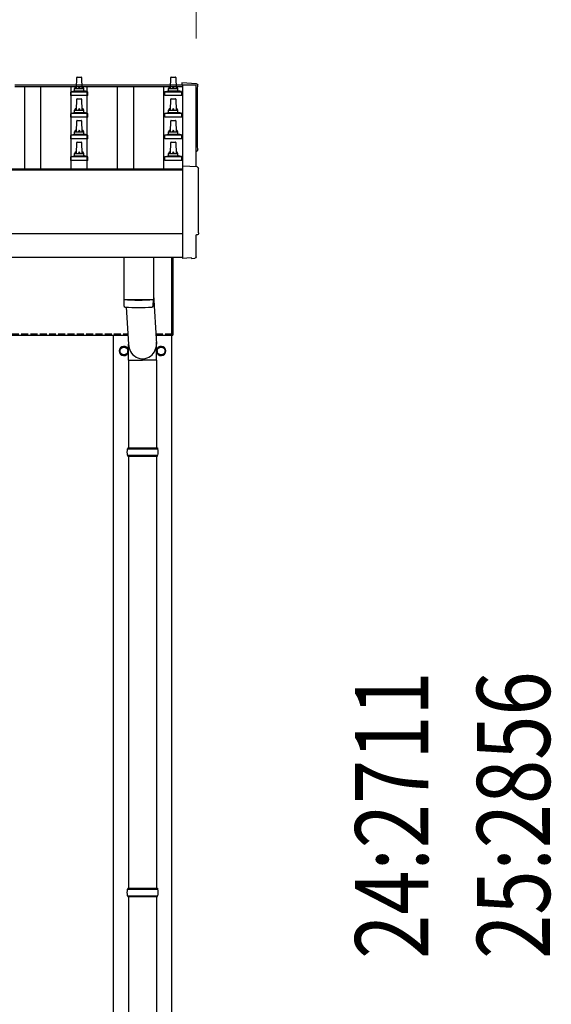
# Model space of a CAD drawing. Units: millimetres. Extents: x 0 to 29435, y 0 to 20790.
# Drawn here: x 10099 to 11245, y 5188 to 7312 of the extents above; entities that cross this region are included whole.
import ezdxf

# ---------------------------------------------------------------- set-up
doc = ezdxf.new("R2010")
doc.units = ezdxf.units.MM
doc.linetypes.add('YHIDDEN_1', pattern=[4, 3, -1])
for name, color, linetype, lineweight in [('YKK_13', 4, 'Continuous', 30), ('YKK_A1', 4, 'Continuous', 30), ('YKK_D', 6, 'Continuous', 13)]:
    doc.layers.add(name, color=color, linetype=linetype, lineweight=lineweight)
doc.styles.add('text-b', font='extslim2.shx', dxfattribs={"width": 0.8, "bigfont": 'extfont2.shx'})

msp = doc.modelspace()

# ---------------------------------------------------------------- linework, layer by layer
at = {"layer": 'YKK_13'}
for p, q in [((10221.4, 7163.6), (10222.1, 7187.1)), ((10223.1, 7188.1), (10231.7, 7188.1)), ((10232.7, 7187.1), (10233.4, 7163.6)), ((10424.2, 7163.6), (10424.9, 7187.1)), ((10425.9, 7188.1), (10434.4, 7188.1)), ((10435.4, 7187.1), (10436.2, 7163.6)), ((10209.9, 7156.8), (10216.7, 7158.4)), ((10217, 7158.6), (10237.8, 7158.6)), ((10217.4, 7159.4), (10217.4, 7163.6)), ((10218.4, 7163.6), (10236.4, 7163.6)), ((10237.4, 7159.4), (10237.4, 7163.6)), ((10244.9, 7156.8), (10238.2, 7158.4)), ((10412.7, 7156.8), (10419.4, 7158.4)), ((10419.8, 7158.6), (10440.5, 7158.6)), ((10420.2, 7159.4), (10420.2, 7163.6)), ((10421.2, 7163.6), (10439.2, 7163.6)), ((10440.2, 7159.4), (10440.2, 7163.6)), ((10447.7, 7156.8), (10440.9, 7158.4)), ((10480, 7173.9), (10448.4, 7175.5)), ((10448.4, 7175.5), (10448.4, 7171.5)), ((10209.2, 7148.1), (10209.2, 7155.8)), ((10245.7, 7148.1), (10209.2, 7148.1)), ((10209.5, 7156.6), (10245.3, 7156.6)), ((10221.4, 7117), (10222.1, 7140.5)), ((10223.1, 7141.5), (10231.7, 7141.5)), ((10232.7, 7140.5), (10233.4, 7117)), ((10245.7, 7148.1), (10245.7, 7155.8)), ((10411.9, 7148.1), (10411.9, 7155.8)), ((10448.4, 7148.1), (10411.9, 7148.1)), ((10412.3, 7156.6), (10448, 7156.6)), ((10424.2, 7117), (10424.9, 7140.5)), ((10425.9, 7141.5), (10434.4, 7141.5)), ((10435.4, 7140.5), (10436.2, 7117)), ((10448.4, 7148.1), (10448.4, 7155.8)), ((10217.4, 7112.7), (10217.4, 7117)), ((10218.4, 7117), (10236.4, 7117)), ((10237.4, 7112.7), (10237.4, 7117)), ((10420.2, 7112.7), (10420.2, 7117)), ((10421.2, 7117), (10439.2, 7117)), ((10440.2, 7112.7), (10440.2, 7117)), ((10209.2, 7101.5), (10209.2, 7109.2)), ((10245.7, 7101.5), (10209.2, 7101.5)), ((10209.5, 7110), (10245.3, 7110)), ((10209.9, 7110.1), (10216.7, 7111.8)), ((10217, 7112), (10237.8, 7112)), ((10221.4, 7070.3), (10222.1, 7093.8)), ((10223.1, 7094.8), (10231.7, 7094.8)), ((10232.7, 7093.8), (10233.4, 7070.3)), ((10244.9, 7110.1), (10238.2, 7111.8)), ((10245.7, 7101.5), (10245.7, 7109.2)), ((10411.9, 7101.5), (10411.9, 7109.2)), ((10448.4, 7101.5), (10411.9, 7101.5)), ((10412.3, 7110), (10448, 7110)), ((10412.7, 7110.1), (10419.4, 7111.8)), ((10419.8, 7112), (10440.5, 7112)), ((10424.2, 7070.3), (10424.9, 7093.8)), ((10425.9, 7094.8), (10434.4, 7094.8)), ((10435.4, 7093.8), (10436.2, 7070.3)), ((10447.7, 7110.1), (10440.9, 7111.8)), ((10448.4, 7101.5), (10448.4, 7109.2)), ((10209.2, 7054.8), (10209.2, 7062.5)), ((10245.7, 7054.8), (10209.2, 7054.8)), ((10209.5, 7063.3), (10245.3, 7063.3)), ((10209.9, 7063.5), (10216.7, 7065.1)), ((10217, 7065.3), (10237.8, 7065.3)), ((10217.4, 7066.1), (10217.4, 7070.3)), ((10218.4, 7070.3), (10236.4, 7070.3)), ((10237.4, 7066.1), (10237.4, 7070.3)), ((10244.9, 7063.5), (10238.2, 7065.1)), ((10245.7, 7054.8), (10245.7, 7062.5)), ((10411.9, 7054.8), (10411.9, 7062.5)), ((10448.4, 7054.8), (10411.9, 7054.8)), ((10412.3, 7063.3), (10448, 7063.3)), ((10412.7, 7063.5), (10419.4, 7065.1)), ((10419.8, 7065.3), (10440.5, 7065.3)), ((10420.2, 7066.1), (10420.2, 7070.3)), ((10421.2, 7070.3), (10439.2, 7070.3)), ((10440.2, 7066.1), (10440.2, 7070.3)), ((10447.7, 7063.5), (10440.9, 7065.1)), ((10448.4, 7054.8), (10448.4, 7062.5)), ((10221.4, 7023.6), (10222.1, 7047.1)), ((10223.1, 7048.1), (10231.7, 7048.1)), ((10232.7, 7047.1), (10233.4, 7023.6)), ((10424.2, 7023.6), (10424.9, 7047.1)), ((10425.9, 7048.1), (10434.4, 7048.1)), ((10435.4, 7047.1), (10436.2, 7023.6)), ((10209.2, 7008.1), (10209.2, 7015.8)), ((10209.5, 7016.6), (10245.3, 7016.6)), ((10209.9, 7016.8), (10216.7, 7018.4)), ((10217, 7018.6), (10237.8, 7018.6)), ((10217.4, 7019.4), (10217.4, 7023.6)), ((10218.4, 7023.6), (10236.4, 7023.6)), ((10237.4, 7019.4), (10237.4, 7023.6)), ((10244.9, 7016.8), (10238.2, 7018.4)), ((10245.7, 7008.1), (10245.7, 7015.8)), ((10411.9, 7008.1), (10411.9, 7015.8)), ((10412.3, 7016.6), (10448, 7016.6)), ((10412.7, 7016.8), (10419.4, 7018.4)), ((10419.8, 7018.6), (10440.5, 7018.6)), ((10420.2, 7019.4), (10420.2, 7023.6)), ((10421.2, 7023.6), (10439.2, 7023.6)), ((10440.2, 7019.4), (10440.2, 7023.6)), ((10447.7, 7016.8), (10440.9, 7018.4)), ((10448.4, 7008.1), (10448.4, 7015.8)), ((10245.7, 7008.1), (10209.2, 7008.1)), ((10448.4, 7008.1), (10411.9, 7008.1)), ((10482, 6994.4), (10450.4, 6996.1)), ((10450.4, 6996.1), (10450.4, 6798.2)), ((10479.8, 6800.6), (10479.8, 6847.6)), ((10479.8, 6847.6), (10480.4, 6847.6)), ((10323.4, 6800), (10323.4, 6709.2)), ((10387.4, 6800), (10387.4, 6709.2)), ((10427.4, 6631.4), (10427.4, 6800)), ((10429.4, 6800), (10429.4, 6631.4)), ((10450.4, 6798.2), (10450.4, 6797.2)), ((10468.6, 6798.1), (10450.4, 6797.2)), ((10469.3, 6797.5), (10468.6, 6798.1)), ((10470, 6797.2), (10477, 6797.6)), ((10387.4, 6718.8), (10394, 6612.3)), ((10323.4, 6708.2), (10323.6, 6695.2)), ((10327.9, 6708.9), (10327.9, 6707.9)), ((10329, 6691.9), (10333.9, 6612.3)), ((10382.9, 6708.9), (10382.9, 6707.9)), ((10387.2, 6695.2), (10387.4, 6708.2)), ((10427.4, 6631.4), (10429.4, 6631.4)), ((10333.8, 6577.7), (10333.8, 6612.3)), ((10394.1, 6577.7), (10394.1, 6612.3)), ((10333.8, 6577.7), (10363.9, 6577.7)), ((10333.9, 6577.7), (10333.9, 6388.4)), ((10394.1, 6577.7), (10363.9, 6577.7)), ((10393.9, 6577.7), (10393.9, 6388.4)), ((10330.9, 6386.4), (10396.9, 6386.4)), ((10330.9, 6372.4), (10396.9, 6372.4)), ((10331.9, 6388.4), (10395.9, 6388.4)), ((10331.9, 6388.4), (10331.9, 6386.4)), ((10331.9, 6370.4), (10331.9, 6372.4)), ((10395.9, 6388.4), (10395.9, 6386.4)), ((10395.9, 6370.4), (10395.9, 6372.4)), ((10331.9, 6370.4), (10395.9, 6370.4)), ((10333.9, 6370.4), (10333.9, 5438.4)), ((10393.9, 6370.4), (10393.9, 5438.4)), ((10331.9, 5438.4), (10395.9, 5438.4)), ((10331.9, 5438.4), (10331.9, 5436.4)), ((10395.9, 5438.4), (10395.9, 5436.4)), ((10330.9, 5436.4), (10396.9, 5436.4)), ((10330.9, 5422.4), (10396.9, 5422.4)), ((10331.9, 5420.4), (10331.9, 5422.4)), ((10331.9, 5420.4), (10395.9, 5420.4)), ((10333.9, 5420.4), (10333.9, 4488.4)), ((10393.9, 5420.4), (10393.9, 4488.4)), ((10395.9, 5420.4), (10395.9, 5422.4))]:
    msp.add_line(p, q, dxfattribs=at)
at = {"layer": 'YKK_13', "ltscale": 2}
for p, q in [((10315.4, 6602.3), (10323.9, 6607.2)), ((10323.9, 6607.2), (10332.4, 6602.3)), ((10395.4, 6602.3), (10403.9, 6607.2)), ((10403.9, 6607.2), (10412.4, 6602.3)), ((10315.3, 6597.6), (10315.4, 6597.6)), ((10315.3, 6597.1), (10315.4, 6597.1)), ((10315.4, 6592.4), (10315.4, 6602.3)), ((10323.9, 6587.5), (10315.4, 6592.4)), ((10332.4, 6592.4), (10323.9, 6587.5)), ((10332.4, 6602.3), (10332.4, 6592.4)), ((10395.3, 6597.6), (10395.4, 6597.6)), ((10395.3, 6597.1), (10395.4, 6597.1)), ((10395.4, 6592.4), (10395.4, 6602.3)), ((10403.9, 6587.5), (10395.4, 6592.4)), ((10412.4, 6592.4), (10403.9, 6587.5)), ((10412.4, 6602.3), (10412.4, 6592.4))]:
    msp.add_line(p, q, dxfattribs=at)
for centre in [(10323.9, 6597.4), (10403.9, 6597.4)]:
    msp.add_circle(centre, 8.5, dxfattribs=at)
at = {"layer": 'YKK_13'}
for centre, radius, start, end in [((10223.1, 7187.1), 1, 90, 178.6051), ((10231.7, 7187.1), 1, 1.3949, 90), ((10425.9, 7187.1), 1, 90, 178.6051), ((10434.4, 7187.1), 1, 1.3949, 90), ((10216.4, 7159.4), 1, 283.627, 0), ((10221.5, 7163), 4.13, 90, 171.1763), ((10218.4, 7162.6), 1, 90, 180), ((10230.8, 7163.6), 4.83, 133.6028, 180), ((10224.1, 7163.6), 4.83, 0, 46.3972), ((10233.3, 7163), 4.13, 8.8237, 90), ((10236.4, 7162.6), 1, 0, 90), ((10238.4, 7159.4), 1, 180, 256.373), ((10419.2, 7159.4), 1, 283.627, 0), ((10424.3, 7163), 4.13, 90, 171.1763), ((10421.2, 7162.6), 1, 90, 180), ((10433.5, 7163.6), 4.83, 133.6028, 180), ((10426.8, 7163.6), 4.83, 0, 46.3972), ((10436.1, 7163), 4.13, 8.8237, 90), ((10439.2, 7162.6), 1, 0, 90), ((10441.2, 7159.4), 1, 180, 256.373), ((10210.2, 7155.8), 1, 103.627, 180), ((10223.1, 7140.5), 1, 90, 178.6051), ((10231.7, 7140.5), 1, 1.3949, 90), ((10244.7, 7155.8), 1, 0, 76.373), ((10412.9, 7155.8), 1, 103.627, 180), ((10425.9, 7140.5), 1, 90, 178.6051), ((10434.4, 7140.5), 1, 1.3949, 90), ((10447.4, 7155.8), 1, 0, 76.373), ((10221.5, 7116.3), 4.13, 90, 171.1763), ((10218.4, 7116), 1, 90, 180), ((10230.8, 7117), 4.83, 133.6028, 180), ((10224.1, 7117), 4.83, 0, 46.3972), ((10233.3, 7116.3), 4.13, 8.8237, 90), ((10236.4, 7116), 1, 0, 90), ((10424.3, 7116.3), 4.13, 90, 171.1763), ((10421.2, 7116), 1, 90, 180), ((10433.5, 7117), 4.83, 133.6028, 180), ((10426.8, 7117), 4.83, 0, 46.3972), ((10436.1, 7116.3), 4.13, 8.8237, 90), ((10439.2, 7116), 1, 0, 90), ((10210.2, 7109.2), 1, 103.627, 180), ((10216.4, 7112.7), 1, 283.627, 0), ((10223.1, 7093.8), 1, 90, 178.6051), ((10231.7, 7093.8), 1, 1.3949, 90), ((10238.4, 7112.7), 1, 180, 256.373), ((10244.7, 7109.2), 1, 0, 76.373), ((10412.9, 7109.2), 1, 103.627, 180), ((10419.2, 7112.7), 1, 283.627, 0), ((10425.9, 7093.8), 1, 90, 178.6051), ((10434.4, 7093.8), 1, 1.3949, 90), ((10441.2, 7112.7), 1, 180, 256.373), ((10447.4, 7109.2), 1, 0, 76.373), ((10221.5, 7069.7), 4.13, 90, 171.1763), ((10230.8, 7070.3), 4.83, 133.6028, 180), ((10224.1, 7070.3), 4.83, 0, 46.3972), ((10233.3, 7069.7), 4.13, 8.8237, 90), ((10424.3, 7069.7), 4.13, 90, 171.1763), ((10433.5, 7070.3), 4.83, 133.6028, 180), ((10426.8, 7070.3), 4.83, 0, 46.3972), ((10436.1, 7069.7), 4.13, 8.8237, 90), ((10210.2, 7062.5), 1, 103.627, 180), ((10216.4, 7066.1), 1, 283.627, 0), ((10218.4, 7069.3), 1, 90, 180), ((10236.4, 7069.3), 1, 0, 90), ((10238.4, 7066.1), 1, 180, 256.373), ((10244.7, 7062.5), 1, 0, 76.373), ((10412.9, 7062.5), 1, 103.627, 180), ((10419.2, 7066.1), 1, 283.627, 0), ((10421.2, 7069.3), 1, 90, 180), ((10439.2, 7069.3), 1, 0, 90), ((10441.2, 7066.1), 1, 180, 256.373), ((10447.4, 7062.5), 1, 0, 76.373), ((10223.1, 7047.1), 1, 90, 178.6051), ((10231.7, 7047.1), 1, 1.3949, 90), ((10425.9, 7047.1), 1, 90, 178.6051), ((10434.4, 7047.1), 1, 1.3949, 90), ((10210.2, 7015.8), 1, 103.627, 180), ((10216.4, 7019.4), 1, 283.627, 0), ((10221.5, 7023), 4.13, 90, 171.1763), ((10218.4, 7022.6), 1, 90, 180), ((10230.8, 7023.6), 4.83, 133.6028, 180), ((10224.1, 7023.6), 4.83, 0, 46.3972), ((10233.3, 7023), 4.13, 8.8237, 90), ((10236.4, 7022.6), 1, 0, 90), ((10238.4, 7019.4), 1, 180, 256.373), ((10244.7, 7015.8), 1, 0, 76.373), ((10412.9, 7015.8), 1, 103.627, 180), ((10419.2, 7019.4), 1, 283.627, 0), ((10424.3, 7023), 4.13, 90, 171.1763), ((10421.2, 7022.6), 1, 90, 180), ((10433.5, 7023.6), 4.83, 133.6028, 180), ((10426.8, 7023.6), 4.83, 0, 46.3972), ((10436.1, 7023), 4.13, 8.8237, 90), ((10439.2, 7022.6), 1, 0, 90), ((10441.2, 7019.4), 1, 180, 256.373), ((10447.4, 7015.8), 1, 0, 76.373), ((10355.4, 7188.9), 480.8, 266.1838, 273.8162), ((10355.4, 7187.9), 480.8, 266.1838, 273.8162), ((10327, 6695.5), 3.43, 183.9021, 262.9901), ((10355.4, 7210.9), 519.7, 266.822, 273.1764), ((10383.8, 6695.5), 3.43, 277.0835, 356.0869), ((10379.7, 6379.4), 49.3, 171.8288, 180), ((10379.7, 6379.4), 49.3, 180, 188.1713), ((10348.2, 6379.4), 49.3, 360, 8.1712), ((10348.2, 6379.4), 49.3, 351.8287, 360), ((10379.7, 5429.4), 49.3, 171.8288, 180), ((10379.7, 5429.4), 49.3, 180, 188.1713), ((10348.2, 5429.4), 49.3, 360, 8.1712), ((10348.2, 5429.4), 49.3, 351.8287, 360)]:
    msp.add_arc(centre, radius, start, end, dxfattribs=at)
at = {"layer": 'YKK_13', "ltscale": 2}
for centre, radius, start, end in [((10323.9, 6597.4), 10, 9.9364, 350.0636), ((10323.9, 6597.4), 8.6, 111.254, 128.746), ((10323.9, 6597.4), 8.6, 51.254, 68.746), ((10403.9, 6597.4), 10, 189.9364, 170.0636), ((10403.9, 6597.4), 8.6, 111.254, 128.746), ((10403.9, 6597.4), 8.6, 51.254, 68.746), ((10323.9, 6597.4), 8.6, 171.254, 178.3342), ((10323.9, 6597.4), 8.6, 181.6658, 188.746), ((10323.9, 6597.4), 8.6, 231.254, 248.746), ((10323.9, 6597.4), 8.6, 291.254, 308.746), ((10323.9, 6597.4), 8.6, 351.254, 8.746), ((10403.9, 6597.4), 8.6, 171.254, 178.3342), ((10403.9, 6597.4), 8.6, 181.6658, 188.746), ((10403.9, 6597.4), 8.6, 231.254, 248.746), ((10403.9, 6597.4), 8.6, 291.254, 308.746), ((10403.9, 6597.4), 8.6, 351.254, 8.746)]:
    msp.add_arc(centre, radius, start, end, dxfattribs=at)
at = {"layer": 'YKK_13', "extrusion": (3.6e-15, 0, -1)}
for centre, major_axis, start_param, end_param in [((10479.8, 7170.9), (3, 0), 4.764749, 6.297982), ((15245.7, 7100.4), (-4763.4, 0), 6.268693, 6.297982), ((10478.4, 7031.4), (4.41, 0), 6.268693, 7.625217), ((10481.8, 6991.4), (3, 0), 4.764749, 6.297982), ((15247.7, 6921), (-4763.4, 0), 6.268693, 6.297982), ((10480.4, 6852), (4.41, 0), 6.268693, 7.853982)]:
    msp.add_ellipse(centre, major_axis=major_axis, ratio=0.99863, start_param=start_param, end_param=end_param, dxfattribs=at)
at = {"layer": 'YKK_13', "extrusion": (3.8e-15, -1.2e-15, -1)}
msp.add_ellipse((10470, 6798.2), major_axis=(0.727, -0.69), ratio=0.9974, start_param=0.757954, end_param=1.570796, dxfattribs=at)
at = {"layer": 'YKK_13', "extrusion": (3.8e-15, -3e-16, -1)}
msp.add_ellipse((10476.8, 6800.6), major_axis=(2.18, -2.07), ratio=0.9974, start_param=5.525231, end_param=7.04114, dxfattribs=at)
at = {"layer": 'YKK_13'}
msp.add_ellipse((10363.9, 6612.3), major_axis=(0, -31.6), ratio=0.952301, start_param=4.712389, end_param=7.983146, dxfattribs=at)
at = {"layer": 'YKK_A1'}
for p, q in [((10088.4, 7171.5), (10450.4, 7171.5)), ((10088.4, 7167.9), (10450.4, 7167.9)), ((10109.9, 6990), (10109.9, 7167.9)), ((10144.9, 6990), (10144.9, 7167.9)), ((10209.9, 6990), (10209.9, 7167.9)), ((10244.9, 6990), (10244.9, 7167.9)), ((10309.9, 6990), (10309.9, 7167.9)), ((10344.9, 6990), (10344.9, 7167.9)), ((10409.9, 6990), (10409.9, 7167.9)), ((10450.4, 7171.5), (10450.4, 7167.9)), ((10450.4, 7170.5), (10450.4, 6996)), ((10479.4, 7170.5), (10450.4, 7170.5)), ((10479.4, 6994.6), (10479.4, 7170.5)), ((8649.9, 6990), (10450.4, 6990)), ((8649.9, 6988.2), (10450.4, 6988.2)), ((8649.9, 6800), (10450.4, 6800)), ((8642.4, 6631.4), (10332.7, 6631.4)), ((10301.4, 3779.4), (10301.4, 6631.4)), ((10392.8, 6631.4), (10427.4, 6631.4)), ((10426.4, 6631.4), (10426.4, 3779.4))]:
    msp.add_line(p, q, dxfattribs=at)
at = {"layer": 'YKK_A1', "ltscale": 25}
msp.add_line((10450.4, 6850), (8649.9, 6850), dxfattribs=at)
at = {"layer": 'YKK_A1', "linetype": 'YHIDDEN_1', "ltscale": 5}
for p, q in [((8642.4, 6634.4), (10332.5, 6634.4)), ((10392.6, 6634.4), (10427.4, 6634.4))]:
    msp.add_line(p, q, dxfattribs=at)
at = {"layer": 'YKK_D'}
msp.add_line((10479.4, 7271.5), (10479.4, 7472.8), dxfattribs=at)

# ---------------------------------------------------------------- texts
at = {"layer": 'YKK_D', "style": 'text-b', "width": 0.8}
for s, p in [('24:2711', (10979.7, 5286.2)), ('25:2856', (11242.2, 5286.2))]:
    msp.add_text(s, height=157.5, rotation=90, dxfattribs=at).set_placement(p)

doc.saveas('drawing.dxf')
